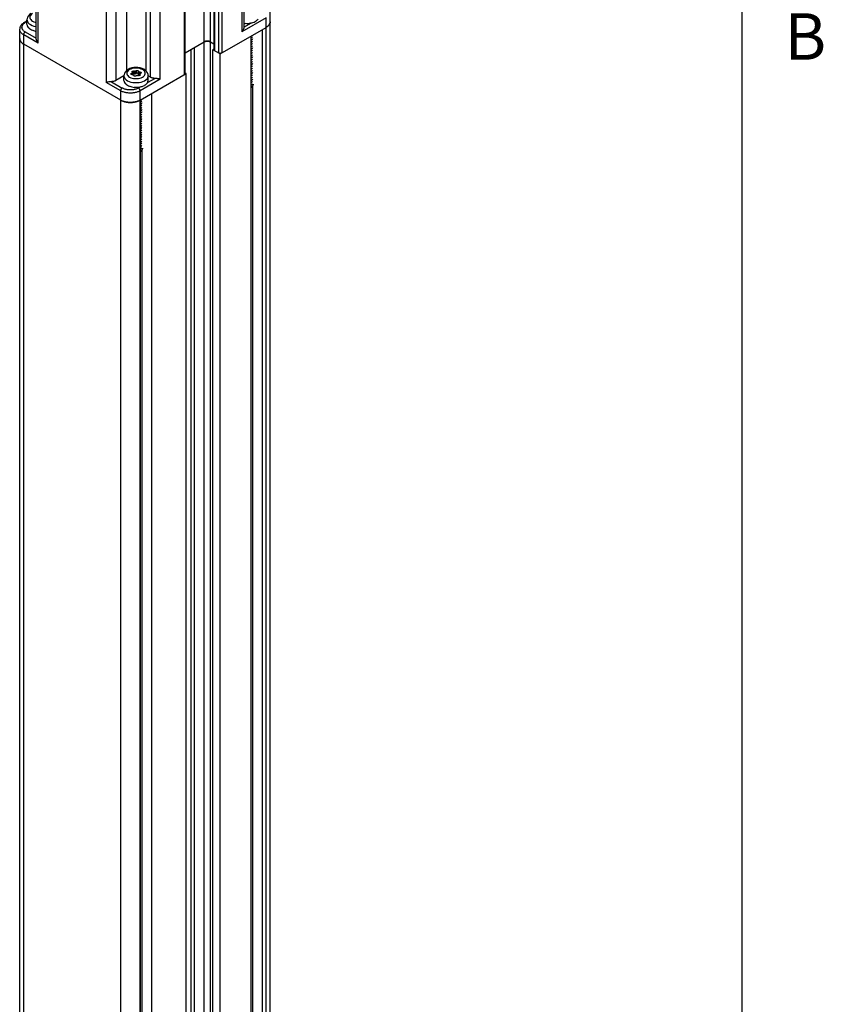
# Model space of a CAD drawing. Units: inches. Extents: x 0.5 to 33.6, y 0.5 to 21.6.
# Drawn here: x 31.8 to 33.5, y 6.4 to 8.5 of the extents above; entities that cross this region are included whole.
import ezdxf

# ---------------------------------------------------------------- set-up
doc = ezdxf.new("R2010")
doc.units = ezdxf.units.IN
doc.header["$LTSCALE"] = 1.87
doc.header["$MEASUREMENT"] = 0
doc.layers.get('0').update_dxf_attribs({"linetype": 'CONTINUOUS'})
doc.styles.add('TEXTSTYLE_2', font='txt', dxfattribs={"width": 0.8})

msp = doc.modelspace()

# ---------------------------------------------------------------- linework, layer by layer
at = {"color": 7, "linetype": 'CONTINUOUS'}
for p, q in [((33.352, 0.7035), (33.352, 21.3367)), ((32.3356, 4.8593), (32.3356, 8.8261)), ((32.2748, 8.7839), (32.2748, 8.4601)), ((32.2791, 8.79), (32.2791, 8.4701)), ((32.1934, 4.8159), (32.1934, 8.7412)), ((32.2073, 4.8159), (32.2073, 8.7508)), ((31.832, 8.446), (31.832, 8.7015)), ((31.8363, 8.436), (31.8363, 8.699)), ((32.026, 8.6805), (32.026, 8.3767)), ((32.0677, 8.6805), (32.0677, 8.3767)), ((32.0782, 8.3626), (32.0782, 8.6744)), ((32.0991, 8.3586), (32.0991, 8.6825)), ((32.2145, 8.6729), (32.2145, 8.4217)), ((32.216, 8.6709), (32.216, 8.4197)), ((31.9825, 8.6674), (31.9825, 8.3516)), ((32.0034, 8.6674), (32.0034, 8.3556)), ((32.2243, 8.6661), (32.2243, 8.4149)), ((32.2313, 8.6661), (32.2313, 8.4149)), ((32.1513, 8.3687), (32.1513, 8.6199)), ((32.1527, 8.3707), (32.1527, 8.6219)), ((31.806, 8.4804), (31.812, 8.4838)), ((31.812, 8.4822), (31.8085, 8.4802)), ((31.812, 8.4765), (31.812, 8.4865)), ((32.327, 8.4902), (32.2748, 8.4601)), ((32.2791, 8.4706), (32.2953, 8.4799)), ((32.282, 8.4793), (32.2818, 8.4785)), ((32.2818, 8.4793), (32.2818, 8.4785)), ((32.2818, 8.4793), (32.2821, 8.4793)), ((32.2821, 8.4793), (32.2821, 8.4789)), ((32.2933, 8.4799), (32.2933, 8.4791)), ((32.2933, 8.4799), (32.2935, 8.4799)), ((32.2935, 8.4796), (32.2934, 8.4799)), ((32.2935, 8.4799), (32.2935, 8.4796)), ((32.3032, 8.4833), (32.3033, 8.4834)), ((32.3032, 8.4833), (32.3032, 8.4825)), ((32.3033, 8.4831), (32.3032, 8.4832)), ((32.3033, 8.4834), (32.3033, 8.4831)), ((32.327, 5.1712), (32.327, 8.4902)), ((31.7964, 5.147), (31.7964, 8.4661)), ((31.8085, 8.4601), (31.832, 8.4465)), ((31.8121, 8.4756), (31.8121, 8.4748)), ((31.8121, 8.4756), (31.8122, 8.4754)), ((31.8122, 8.4748), (31.8121, 8.4748)), ((31.8122, 8.4754), (31.8122, 8.4751)), ((31.8158, 8.4693), (31.8158, 8.4685)), ((31.8158, 8.4693), (31.8159, 8.4692)), ((31.8162, 8.4686), (31.8158, 8.4685)), ((31.8159, 8.4692), (31.8159, 8.4688)), ((31.8239, 8.4645), (31.8239, 8.4637)), ((31.8239, 8.4645), (31.8241, 8.4644)), ((31.8242, 8.464), (31.8239, 8.4637)), ((31.8241, 8.4644), (31.8241, 8.4641)), ((32.2278, 8.4129), (32.327, 8.4701)), ((32.3182, 8.465), (32.3182, 5.1862)), ((32.327, 8.4701), (32.3278, 8.4706)), ((31.7964, 8.446), (31.7964, 8.4453)), ((31.805, 5.135), (31.805, 8.454)), ((31.8363, 8.436), (31.805, 8.454)), ((32.1527, 8.4153), (32.1934, 8.4388)), ((32.1934, 8.4388), (32.1937, 8.439)), ((32.2073, 8.4388), (32.2145, 8.4346)), ((32.2941, 8.4511), (32.2941, 5.1722)), ((32.2941, 8.4469), (32.2951, 8.4475)), ((32.2951, 8.4475), (32.2941, 8.447)), ((32.2951, 8.4427), (32.2941, 8.4421)), ((32.2941, 8.4421), (32.2951, 8.4426)), ((32.2951, 8.4379), (32.2941, 8.4373)), ((32.2941, 8.4372), (32.2951, 8.4378)), ((32.0138, 8.3134), (31.805, 8.434)), ((32.1655, 5.1519), (32.1655, 8.4227)), ((32.1725, 5.1479), (32.1725, 8.4267)), ((32.2145, 8.4229), (32.2125, 8.4217)), ((32.2125, 5.1428), (32.2125, 8.4217)), ((32.2278, 8.4129), (32.2125, 8.4217)), ((32.2951, 8.4331), (32.2941, 8.4325)), ((32.2941, 8.4324), (32.2951, 8.433)), ((32.2941, 8.4276), (32.2951, 8.4282)), ((32.2951, 8.4282), (32.2941, 8.4277)), ((32.2951, 8.4234), (32.2941, 8.4229)), ((32.2941, 8.4228), (32.2951, 8.4233)), ((32.2951, 8.4186), (32.2941, 8.418)), ((32.2941, 8.418), (32.2951, 8.4185)), ((32.2278, 5.134), (32.2278, 8.4129)), ((32.2951, 8.4138), (32.2941, 8.4132)), ((32.2941, 8.4131), (32.2951, 8.4137)), ((32.2951, 8.409), (32.2941, 8.4084)), ((32.2941, 8.4083), (32.2951, 8.4089)), ((32.2941, 8.4035), (32.2951, 8.4041)), ((32.2951, 8.4041), (32.2941, 8.4036)), ((32.2951, 8.3993), (32.2941, 8.3987)), ((32.2941, 8.3987), (32.2951, 8.3992)), ((32.2951, 8.3945), (32.2941, 8.3939)), ((32.2941, 8.3938), (32.2951, 8.3944)), ((32.0382, 8.3743), (32.0382, 8.3747)), ((32.0382, 8.3743), (32.0388, 8.373)), ((32.0389, 8.3727), (32.0388, 8.373)), ((32.0389, 8.3682), (32.0389, 8.3727)), ((32.0413, 8.376), (32.0413, 8.3699)), ((32.0434, 8.3757), (32.0413, 8.376)), ((32.0434, 8.3696), (32.0434, 8.3757)), ((32.0474, 8.377), (32.0458, 8.3761)), ((32.0458, 8.37), (32.0458, 8.3761)), ((32.0474, 8.377), (32.0474, 8.3709)), ((32.0515, 8.3764), (32.0515, 8.3702)), ((32.0521, 8.3751), (32.0515, 8.3764)), ((32.0521, 8.369), (32.0521, 8.3751)), ((32.0538, 8.368), (32.0538, 8.3741)), ((32.056, 8.3738), (32.0538, 8.3741)), ((32.056, 8.3738), (32.056, 8.3707)), ((32.1547, 8.3707), (32.1527, 8.3718)), ((32.2951, 8.3897), (32.2941, 8.3891)), ((32.2941, 8.389), (32.2951, 8.3896)), ((32.2941, 8.3842), (32.2951, 8.3848)), ((32.2951, 8.3848), (32.2941, 8.3843)), ((32.2951, 8.38), (32.2941, 8.3795)), ((32.2941, 8.3794), (32.2951, 8.3799)), ((32.2951, 8.3752), (32.2941, 8.3746)), ((32.2941, 8.3746), (32.2951, 8.3751)), ((32.0138, 8.3335), (31.9825, 8.3516)), ((31.9937, 8.3531), (32.0173, 8.3395)), ((32.0208, 8.3657), (32.0034, 8.3556)), ((32.0208, 8.3559), (32.0208, 8.366)), ((32.0209, 8.355), (32.0209, 8.3542)), ((32.0209, 8.355), (32.0209, 8.3549)), ((32.0209, 8.3549), (32.0209, 8.3546)), ((32.021, 8.3542), (32.0209, 8.3542)), ((32.0382, 8.3717), (32.0366, 8.3708)), ((32.0366, 8.3708), (32.0366, 8.3688)), ((32.0377, 8.3684), (32.0399, 8.368)), ((32.0382, 8.3683), (32.0382, 8.3717)), ((32.0434, 8.3696), (32.0413, 8.3699)), ((32.0416, 8.367), (32.0422, 8.3658)), ((32.0474, 8.3709), (32.0458, 8.37)), ((32.0463, 8.3651), (32.0479, 8.3661)), ((32.0503, 8.3664), (32.0525, 8.3661)), ((32.0521, 8.369), (32.0515, 8.3702)), ((32.0548, 8.3678), (32.0538, 8.368)), ((32.0548, 8.3665), (32.0548, 8.3695)), ((32.0548, 8.3695), (32.0549, 8.3691)), ((32.0549, 8.3665), (32.0549, 8.3691)), ((32.0555, 8.3678), (32.0549, 8.3691)), ((32.0555, 8.3705), (32.0571, 8.3714)), ((32.0555, 8.3678), (32.0555, 8.3672)), ((32.0555, 8.3678), (32.0556, 8.3675)), ((32.0556, 8.3134), (32.1547, 8.3707)), ((32.0991, 8.3586), (32.0556, 8.3335)), ((32.0878, 8.3601), (32.0711, 8.3505)), ((32.0712, 8.3513), (32.0713, 8.3513)), ((32.0712, 8.3512), (32.0712, 8.3513)), ((32.0712, 8.3512), (32.0712, 8.3504)), ((32.0713, 8.351), (32.0712, 8.351)), ((32.0713, 8.3513), (32.0713, 8.351)), ((32.0729, 8.3559), (32.0729, 8.366)), ((32.0782, 8.3626), (32.0729, 8.3657)), ((32.0957, 8.3591), (32.093, 8.3595)), ((32.1547, 5.0918), (32.1547, 8.3707)), ((32.2951, 8.3704), (32.2941, 8.3698)), ((32.2941, 8.3697), (32.2951, 8.3703)), ((32.2951, 8.3656), (32.2941, 8.365)), ((32.2941, 8.3649), (32.2951, 8.3655)), ((32.2951, 8.3607), (32.2941, 8.3602)), ((32.2941, 8.3601), (32.2951, 8.3607)), ((32.2951, 8.3559), (32.2941, 8.3553)), ((32.2941, 8.3553), (32.2951, 8.3558)), ((32.2951, 8.3511), (32.2941, 8.3505)), ((32.2941, 8.3504), (32.2951, 8.351)), ((32.0138, 5.0144), (32.0138, 8.3335)), ((32.0246, 8.3487), (32.0246, 8.3479)), ((32.0246, 8.3487), (32.0247, 8.3486)), ((32.025, 8.3481), (32.0246, 8.3479)), ((32.0247, 8.3486), (32.0247, 8.3483)), ((32.0327, 8.344), (32.0327, 8.3432)), ((32.0327, 8.344), (32.0328, 8.3439)), ((32.033, 8.3435), (32.0327, 8.3432)), ((32.0328, 8.3439), (32.0328, 8.3436)), ((32.0435, 8.3417), (32.0435, 8.3409)), ((32.0435, 8.3417), (32.0437, 8.3417)), ((32.0436, 8.3416), (32.0435, 8.3409)), ((32.0437, 8.3417), (32.0437, 8.3413)), ((32.0569, 8.3423), (32.0521, 8.3395)), ((32.0549, 8.3423), (32.0549, 8.3415)), ((32.0549, 8.3423), (32.0551, 8.3423)), ((32.0551, 8.342), (32.055, 8.3423)), ((32.0551, 8.3423), (32.0551, 8.342)), ((32.0556, 5.0144), (32.0556, 8.3335)), ((32.0648, 8.3457), (32.065, 8.3458)), ((32.0648, 8.3457), (32.0648, 8.3449)), ((32.065, 8.3454), (32.0648, 8.3455)), ((32.065, 8.3458), (32.065, 8.3454)), ((32.2951, 8.3463), (32.2941, 8.3457)), ((32.2941, 8.3456), (32.2951, 8.3462)), ((32.2941, 8.3409), (32.2951, 8.3414)), ((32.2985, 8.345), (32.2974, 8.3433)), ((32.2976, 8.3436), (32.2976, 5.3143)), ((32.0138, 8.3134), (32.0146, 8.3129)), ((32.0557, 8.3135), (32.0557, 5.0346)), ((32.0567, 8.3099), (32.0557, 8.3093)), ((32.0557, 8.3093), (32.0567, 8.3098)), ((32.0798, 8.3274), (32.0798, 5.0485)), ((32.0567, 8.3051), (32.0557, 8.3045)), ((32.0557, 8.3044), (32.0567, 8.305)), ((32.0567, 8.3003), (32.0557, 8.2997)), ((32.0557, 8.2996), (32.0567, 8.3002)), ((32.0557, 8.2948), (32.0567, 8.2954)), ((32.0567, 8.2954), (32.0557, 8.2949)), ((32.0567, 8.2906), (32.0557, 8.2901)), ((32.0557, 8.29), (32.0567, 8.2905)), ((32.0567, 8.2858), (32.0557, 8.2852)), ((32.0557, 8.2852), (32.0567, 8.2857)), ((32.0567, 8.281), (32.0557, 8.2804)), ((32.0557, 8.2803), (32.0567, 8.2809)), ((32.0567, 8.2762), (32.0557, 8.2756)), ((32.0557, 8.2755), (32.0567, 8.2761)), ((32.0557, 8.2707), (32.0567, 8.2713)), ((32.0567, 8.2713), (32.0557, 8.2708)), ((32.0567, 8.2665), (32.0557, 8.2659)), ((32.0557, 8.2659), (32.0567, 8.2664)), ((32.0567, 8.2617), (32.0557, 8.2611)), ((32.0557, 8.261), (32.0567, 8.2616)), ((32.0567, 8.2569), (32.0557, 8.2563)), ((32.0557, 8.2562), (32.0567, 8.2568)), ((32.0557, 8.2514), (32.0567, 8.252)), ((32.0567, 8.252), (32.0557, 8.2515)), ((32.0567, 8.2472), (32.0557, 8.2467)), ((32.0557, 8.2466), (32.0567, 8.2471)), ((32.0567, 8.2424), (32.0557, 8.2418)), ((32.0557, 8.2418), (32.0567, 8.2423)), ((32.0567, 8.2376), (32.0557, 8.237)), ((32.0557, 8.2369), (32.0567, 8.2375)), ((32.0567, 8.2328), (32.0557, 8.2322)), ((32.0557, 8.2321), (32.0567, 8.2327)), ((32.0557, 8.2273), (32.0567, 8.2279)), ((32.0567, 8.2279), (32.0557, 8.2274)), ((32.0567, 8.2231), (32.0557, 8.2225)), ((32.0557, 8.2225), (32.0567, 8.223)), ((32.0567, 8.2183), (32.0557, 8.2177)), ((32.0557, 8.2176), (32.0567, 8.2182)), ((32.0567, 8.2135), (32.0557, 8.2129)), ((32.0557, 8.2128), (32.0567, 8.2134)), ((32.0567, 8.2087), (32.0557, 8.2081)), ((32.0557, 8.208), (32.0567, 8.2086)), ((32.0557, 8.2033), (32.0567, 8.2038)), ((32.0602, 8.2073), (32.059, 8.2057)), ((32.0592, 8.206), (32.0592, 5.1767))]:
    msp.add_line(p, q, dxfattribs=at)
for points in [[(31.8209, 8.5), (31.8177, 8.4977), (31.8151, 8.4951), (31.8134, 8.4923), (31.8123, 8.4894), (31.812, 8.4865)], [(31.824, 8.4997), (31.8218, 8.4982), (31.8201, 8.4965), (31.8189, 8.4946), (31.8183, 8.4926), (31.8183, 8.4906), (31.8189, 8.4886), (31.8201, 8.4868), (31.8218, 8.485), (31.824, 8.4835), (31.8267, 8.4822), (31.8297, 8.4812), (31.832, 8.4807)], [(31.806, 8.4804), (31.8047, 8.4796), (31.8035, 8.4787), (31.8023, 8.4778), (31.8013, 8.4769), (31.8003, 8.4759), (31.7995, 8.4748), (31.7987, 8.4738), (31.7981, 8.4727), (31.7975, 8.4716), (31.7971, 8.4705), (31.7968, 8.4694), (31.7965, 8.4683), (31.7964, 8.4672), (31.7964, 8.4661)], [(31.8085, 8.4601), (31.8074, 8.4607), (31.8064, 8.4614), (31.8055, 8.4621), (31.8047, 8.4629), (31.804, 8.4637), (31.8033, 8.4645), (31.8027, 8.4653), (31.8023, 8.4662), (31.8019, 8.467), (31.8016, 8.4679), (31.8014, 8.4688), (31.8013, 8.4697), (31.8013, 8.4706), (31.8014, 8.4715), (31.8016, 8.4723), (31.8019, 8.4732), (31.8023, 8.4741), (31.8027, 8.4749), (31.8033, 8.4758), (31.804, 8.4766), (31.8047, 8.4773), (31.8055, 8.4781), (31.8064, 8.4788), (31.8074, 8.4795), (31.8085, 8.4802)], [(31.806, 8.4804), (31.8061, 8.4805), (31.8064, 8.4806), (31.8067, 8.4806), (31.8069, 8.4806), (31.8072, 8.4806), (31.8075, 8.4806), (31.8078, 8.4805), (31.8082, 8.4803), (31.8085, 8.4802)], [(31.812, 8.4865), (31.8121, 8.4852), (31.8129, 8.4826), (31.8144, 8.4801), (31.8167, 8.4779), (31.8196, 8.4759), (31.8231, 8.4742), (31.827, 8.4729), (31.8313, 8.472), (31.832, 8.4719)], [(32.3356, 8.4822), (32.3356, 8.4811), (32.3354, 8.4801), (32.3351, 8.4791), (32.3348, 8.4781), (32.3343, 8.4771), (32.3337, 8.4761), (32.333, 8.4752), (32.3323, 8.4742), (32.3314, 8.4734), (32.3304, 8.4725), (32.3293, 8.4717), (32.3282, 8.4709), (32.327, 8.4701)], [(32.3278, 8.4706), (32.3286, 8.4711), (32.3293, 8.4716), (32.33, 8.4721), (32.3307, 8.4727), (32.3313, 8.4733), (32.3319, 8.4738), (32.3324, 8.4744), (32.3329, 8.475), (32.3334, 8.4756), (32.3338, 8.4763), (32.3342, 8.4769), (32.3345, 8.4775), (32.3348, 8.4782), (32.3351, 8.4788), (32.3353, 8.4795), (32.3354, 8.4802), (32.3355, 8.4808)], [(32.3355, 8.4808), (32.3356, 8.4815), (32.3356, 8.4822)], [(31.805, 8.454), (31.8038, 8.4548), (31.8026, 8.4556), (31.8016, 8.4564), (31.8006, 8.4573), (31.7997, 8.4582), (31.799, 8.4591), (31.7983, 8.4601), (31.7977, 8.461), (31.7972, 8.462), (31.7968, 8.463), (31.7966, 8.464), (31.7964, 8.4651), (31.7964, 8.4661)], [(31.805, 8.454), (31.805, 8.4544), (31.8051, 8.4548), (31.8051, 8.4552), (31.8052, 8.4556), (31.8054, 8.456), (31.8055, 8.4565), (31.8057, 8.4569), (31.8059, 8.4573), (31.8061, 8.4577), (31.8064, 8.458), (31.8067, 8.4584), (31.8069, 8.4588), (31.8072, 8.4591), (31.8075, 8.4594), (31.8078, 8.4596), (31.8082, 8.4599), (31.8085, 8.4601)], [(32.2791, 8.4701), (32.2791, 8.4698), (32.2791, 8.4693), (32.279, 8.4687), (32.2789, 8.4681), (32.2787, 8.4674), (32.2784, 8.4666), (32.2781, 8.4658), (32.2778, 8.4649), (32.2773, 8.4639), (32.2768, 8.463), (32.2762, 8.462), (32.2755, 8.461), (32.2748, 8.4601)], [(31.805, 8.434), (31.8038, 8.4347), (31.8026, 8.4355), (31.8016, 8.4363), (31.8006, 8.4372), (31.7997, 8.4381), (31.799, 8.439), (31.7983, 8.44), (31.7977, 8.4409), (31.7972, 8.4419), (31.7968, 8.4429), (31.7966, 8.444), (31.7964, 8.445), (31.7964, 8.446)], [(31.7964, 8.4453), (31.7964, 8.4447), (31.7966, 8.444), (31.7967, 8.4433), (31.7969, 8.4427), (31.7972, 8.442), (31.7975, 8.4414), (31.7978, 8.4407), (31.7982, 8.4401), (31.7986, 8.4395), (31.7991, 8.4389), (31.7996, 8.4383), (31.8001, 8.4377), (31.8007, 8.4371), (31.8013, 8.4365), (31.802, 8.436), (31.8027, 8.4355), (31.8034, 8.4349)], [(31.8363, 8.436), (31.8356, 8.4369), (31.8349, 8.4379), (31.8343, 8.4389), (31.8338, 8.4398), (31.8333, 8.4408), (31.833, 8.4416), (31.8327, 8.4425), (31.8324, 8.4432), (31.8323, 8.4439), (31.8321, 8.4446), (31.832, 8.4451), (31.832, 8.4457), (31.832, 8.446)], [(32.2073, 8.4388), (32.2067, 8.4391), (32.2061, 8.4394), (32.2055, 8.4396), (32.2048, 8.4398), (32.2041, 8.44), (32.2034, 8.4402), (32.2026, 8.4403), (32.2019, 8.4404), (32.2011, 8.4404), (32.2003, 8.4404), (32.1995, 8.4404), (32.1988, 8.4404), (32.198, 8.4403), (32.1973, 8.4402), (32.1966, 8.44), (32.1958, 8.4398), (32.1952, 8.4396), (32.1945, 8.4394), (32.1939, 8.4391), (32.1934, 8.4388)], [(32.1937, 8.439), (32.1941, 8.4392), (32.1945, 8.4394), (32.195, 8.4395), (32.1954, 8.4397), (32.1958, 8.4398), (32.1963, 8.4399), (32.1968, 8.4401), (32.1973, 8.4402), (32.1978, 8.4402), (32.1983, 8.4403), (32.1988, 8.4404), (32.1993, 8.4404), (32.1998, 8.4404), (32.2003, 8.4404), (32.2008, 8.4404), (32.2013, 8.4404), (32.2019, 8.4404), (32.2024, 8.4403), (32.2029, 8.4402), (32.2034, 8.4402), (32.2038, 8.4401), (32.2043, 8.4399), (32.2048, 8.4398), (32.2052, 8.4397), (32.2057, 8.4395), (32.2061, 8.4394), (32.2065, 8.4392)], [(32.2065, 8.4392), (32.2069, 8.439), (32.2073, 8.4388)], [(32.2976, 8.4498), (32.2969, 8.449), (32.2951, 8.4475)], [(32.2951, 8.4475), (32.2968, 8.4488), (32.2976, 8.4497)], [(32.2976, 8.445), (32.2968, 8.4441), (32.2951, 8.4427)], [(32.2951, 8.4426), (32.2969, 8.4441), (32.2976, 8.4449)], [(32.2976, 8.4402), (32.2969, 8.4394), (32.2951, 8.4379)], [(32.2951, 8.4378), (32.2969, 8.4393), (32.2976, 8.4401)], [(32.2976, 8.4353), (32.2969, 8.4345), (32.2951, 8.4331)], [(31.8034, 8.4349), (31.8042, 8.4344), (31.805, 8.434)], [(32.216, 8.4197), (32.2157, 8.4199), (32.2154, 8.4201), (32.2152, 8.4203), (32.215, 8.4205), (32.2148, 8.4208), (32.2147, 8.421), (32.2146, 8.4213), (32.2145, 8.4216), (32.2145, 8.4217)], [(32.2313, 8.4149), (32.231, 8.4147), (32.2306, 8.4145), (32.2302, 8.4144), (32.2298, 8.4143), (32.2294, 8.4142), (32.2289, 8.4141), (32.2285, 8.4141), (32.228, 8.414), (32.2276, 8.414), (32.2271, 8.4141), (32.2267, 8.4141), (32.2262, 8.4142), (32.2258, 8.4143), (32.2254, 8.4144), (32.225, 8.4145), (32.2247, 8.4147), (32.2243, 8.4149)], [(32.2951, 8.433), (32.2969, 8.4344), (32.2976, 8.4353)], [(32.2976, 8.4305), (32.2969, 8.4297), (32.2951, 8.4282)], [(32.2951, 8.4282), (32.2968, 8.4295), (32.2976, 8.4304)], [(32.2976, 8.4257), (32.2968, 8.4247), (32.2951, 8.4234)], [(32.2951, 8.4233), (32.297, 8.4248), (32.2976, 8.4256)], [(32.2976, 8.4209), (32.297, 8.4201), (32.2951, 8.4186)], [(32.2951, 8.4185), (32.2969, 8.42), (32.2976, 8.4208)], [(32.2976, 8.4161), (32.2969, 8.4152), (32.2951, 8.4138)], [(32.2951, 8.4137), (32.2969, 8.4152), (32.2976, 8.416)], [(32.2976, 8.4112), (32.2969, 8.4104), (32.2951, 8.409)], [(32.2951, 8.4089), (32.2969, 8.4103), (32.2976, 8.4111)], [(32.2976, 8.4064), (32.2969, 8.4055), (32.2951, 8.4041)], [(32.2951, 8.4041), (32.297, 8.4055), (32.2976, 8.4063)], [(32.2976, 8.4016), (32.297, 8.4008), (32.2951, 8.3993)], [(32.2951, 8.3992), (32.2969, 8.4007), (32.2976, 8.4015)], [(32.2976, 8.3968), (32.2969, 8.396), (32.2951, 8.3945)], [(32.2951, 8.3944), (32.2969, 8.3959), (32.2976, 8.3967)], [(32.0297, 8.3795), (32.0265, 8.3772), (32.0239, 8.3746), (32.0221, 8.3718), (32.0211, 8.3689), (32.0208, 8.366)], [(32.0328, 8.3792), (32.0306, 8.3776), (32.0289, 8.3759), (32.0277, 8.374), (32.0271, 8.3721), (32.0271, 8.3701), (32.0277, 8.3681), (32.0289, 8.3662), (32.0306, 8.3645), (32.0328, 8.363), (32.0355, 8.3617), (32.0385, 8.3607), (32.0417, 8.36), (32.0451, 8.3597), (32.0486, 8.3597), (32.052, 8.36), (32.0552, 8.3607), (32.0582, 8.3617), (32.0609, 8.363)], [(32.0729, 8.366), (32.0726, 8.3689), (32.0715, 8.3719), (32.0697, 8.3748), (32.067, 8.3774), (32.0636, 8.3797), (32.0597, 8.3815), (32.0555, 8.3827), (32.051, 8.3835), (32.0465, 8.3837), (32.042, 8.3834), (32.0376, 8.3826), (32.0335, 8.3813), (32.0297, 8.3795)], [(32.0609, 8.363), (32.0631, 8.3645), (32.0648, 8.3662), (32.066, 8.3681), (32.0666, 8.3701), (32.0666, 8.3721), (32.066, 8.374), (32.0648, 8.3759), (32.0631, 8.3776), (32.0609, 8.3792), (32.0582, 8.3804), (32.0552, 8.3814), (32.052, 8.3821), (32.0486, 8.3825), (32.0451, 8.3825), (32.0417, 8.3821), (32.0385, 8.3814), (32.0355, 8.3804), (32.0328, 8.3792)], [(32.0382, 8.3747), (32.0382, 8.3747), (32.0383, 8.3751), (32.0386, 8.3755), (32.0392, 8.3758), (32.0398, 8.376), (32.0405, 8.3761), (32.0413, 8.376)], [(32.0382, 8.3717), (32.0386, 8.372), (32.0388, 8.3723), (32.0389, 8.3727)], [(32.0434, 8.3757), (32.0441, 8.3757), (32.0447, 8.3757), (32.0453, 8.3758), (32.0458, 8.3761)], [(32.0474, 8.377), (32.048, 8.3772), (32.0487, 8.3774), (32.0494, 8.3774), (32.0501, 8.3773), (32.0507, 8.3771), (32.0512, 8.3767), (32.0515, 8.3764)], [(32.0521, 8.3751), (32.0523, 8.3748), (32.0527, 8.3745), (32.0532, 8.3742), (32.0538, 8.3741)], [(32.056, 8.3738), (32.0567, 8.3736), (32.0573, 8.3733), (32.0576, 8.373), (32.0578, 8.3725), (32.0578, 8.3724)], [(32.0578, 8.3724), (32.0578, 8.3721), (32.0576, 8.3717), (32.0571, 8.3714)], [(32.2951, 8.3896), (32.2969, 8.3911), (32.2976, 8.3919)], [(32.2976, 8.3919), (32.2969, 8.3911), (32.2951, 8.3897)], [(32.2976, 8.3871), (32.2969, 8.3863), (32.2951, 8.3848)], [(32.2951, 8.3848), (32.297, 8.3862), (32.2976, 8.387)], [(32.2976, 8.3823), (32.297, 8.3815), (32.2951, 8.38)], [(32.2951, 8.3799), (32.297, 8.3814), (32.2976, 8.3822)], [(32.2976, 8.3775), (32.297, 8.3767), (32.2951, 8.3752)], [(32.2951, 8.3751), (32.2969, 8.3766), (32.2976, 8.3774)], [(32.2976, 8.3727), (32.2969, 8.3718), (32.2951, 8.3704)], [(32.2951, 8.3703), (32.2969, 8.3718), (32.2976, 8.3726)], [(31.9859, 8.352), (31.985, 8.3519), (31.9841, 8.3518), (31.9833, 8.3517), (31.9825, 8.3516)], [(31.9947, 8.3532), (31.9931, 8.3531), (31.9924, 8.353), (31.9917, 8.353), (31.991, 8.3529), (31.9902, 8.3528), (31.9894, 8.3526), (31.9885, 8.3525), (31.9859, 8.352)], [(32.0034, 8.3556), (32.0026, 8.3552), (32.0019, 8.3549), (32.0011, 8.3545), (32.0003, 8.3542), (31.9994, 8.354), (31.9985, 8.3537), (31.9976, 8.3535), (31.9966, 8.3534), (31.9957, 8.3533), (31.9947, 8.3532)], [(32.0208, 8.366), (32.0209, 8.3647), (32.0217, 8.3621), (32.0232, 8.3596), (32.0255, 8.3573), (32.0284, 8.3553), (32.0319, 8.3536), (32.0358, 8.3523), (32.0401, 8.3514), (32.0446, 8.351), (32.0491, 8.351), (32.0536, 8.3514), (32.0579, 8.3523)], [(32.0359, 8.3697), (32.0359, 8.37), (32.0362, 8.3704), (32.0366, 8.3708)], [(32.0377, 8.3684), (32.037, 8.3685), (32.0365, 8.3688), (32.0361, 8.3692), (32.0359, 8.3696), (32.0359, 8.3697)], [(32.0413, 8.3699), (32.0405, 8.37), (32.0398, 8.3699), (32.0392, 8.3697), (32.0389, 8.3695)], [(32.0416, 8.367), (32.0414, 8.3674), (32.041, 8.3677), (32.0405, 8.3679), (32.0399, 8.368)], [(32.0463, 8.3651), (32.0457, 8.3649), (32.045, 8.3647), (32.0443, 8.3647), (32.0436, 8.3648), (32.043, 8.3651), (32.0425, 8.3654), (32.0422, 8.3658)], [(32.0458, 8.37), (32.0453, 8.3697), (32.0447, 8.3696), (32.0441, 8.3695), (32.0434, 8.3696)], [(32.0515, 8.3702), (32.0512, 8.3706), (32.0507, 8.3709), (32.0501, 8.3712), (32.0494, 8.3713), (32.0487, 8.3713), (32.048, 8.3711), (32.0474, 8.3709)], [(32.0503, 8.3664), (32.0496, 8.3665), (32.049, 8.3664), (32.0484, 8.3663), (32.0479, 8.3661)], [(32.0538, 8.368), (32.0532, 8.3681), (32.0527, 8.3683), (32.0523, 8.3686), (32.0521, 8.369)], [(32.0551, 8.3666), (32.0546, 8.3663), (32.0539, 8.3661), (32.0532, 8.366), (32.0525, 8.3661)], [(32.0555, 8.3705), (32.0551, 8.3702), (32.0549, 8.3698), (32.0548, 8.3695)], [(32.0556, 8.3675), (32.0556, 8.3674), (32.0554, 8.367), (32.0551, 8.3666)], [(32.0579, 8.3523), (32.0618, 8.3536), (32.0653, 8.3553)], [(32.0653, 8.3553), (32.0682, 8.3573), (32.0705, 8.3596), (32.0721, 8.3621), (32.0728, 8.3647), (32.0729, 8.366)], [(32.0884, 8.3601), (32.0868, 8.3602), (32.0859, 8.3603), (32.0849, 8.3604), (32.084, 8.3606), (32.083, 8.3608), (32.0821, 8.361), (32.0813, 8.3613), (32.0804, 8.3616), (32.0796, 8.3619), (32.0789, 8.3622), (32.0782, 8.3626)], [(32.093, 8.3595), (32.0922, 8.3597), (32.0914, 8.3598), (32.0906, 8.3599), (32.0898, 8.36), (32.0891, 8.3601), (32.0884, 8.3601)], [(32.0991, 8.3586), (32.0983, 8.3587), (32.0974, 8.3588), (32.0966, 8.3589), (32.0957, 8.3591)], [(32.1527, 8.3707), (32.1527, 8.3705), (32.1526, 8.3703), (32.1526, 8.37), (32.1524, 8.3698), (32.1523, 8.3695), (32.1521, 8.3693), (32.1518, 8.3691), (32.1516, 8.3689), (32.1513, 8.3687)], [(32.2951, 8.3655), (32.2969, 8.367), (32.2976, 8.3678)], [(32.2976, 8.3678), (32.2969, 8.367), (32.2951, 8.3656)], [(32.2976, 8.363), (32.2969, 8.3622), (32.2951, 8.3607)], [(32.2951, 8.3607), (32.297, 8.3621), (32.2976, 8.3629)], [(32.2976, 8.3582), (32.297, 8.3574), (32.2951, 8.3559)], [(32.2951, 8.3558), (32.2969, 8.3573), (32.2976, 8.3581)], [(32.2976, 8.3534), (32.2969, 8.3526), (32.2951, 8.3511)], [(32.2951, 8.351), (32.2969, 8.3525), (32.2976, 8.3533)], [(32.0138, 8.3335), (32.0138, 8.3339), (32.0139, 8.3343), (32.0139, 8.3347), (32.014, 8.3351), (32.0142, 8.3355), (32.0143, 8.3359), (32.0145, 8.3363), (32.0147, 8.3367), (32.0149, 8.3371), (32.0152, 8.3375), (32.0154, 8.3379), (32.0157, 8.3382), (32.016, 8.3385), (32.0163, 8.3388), (32.0166, 8.3391), (32.017, 8.3393), (32.0173, 8.3395)], [(32.0556, 8.3335), (32.0543, 8.3328), (32.0529, 8.3321), (32.0515, 8.3315), (32.05, 8.331), (32.0484, 8.3305), (32.0468, 8.33), (32.0451, 8.3296), (32.0435, 8.3293), (32.0417, 8.329), (32.04, 8.3288), (32.0382, 8.3286), (32.0365, 8.3285), (32.0347, 8.3285), (32.0329, 8.3285), (32.0311, 8.3286), (32.0294, 8.3288), (32.0276, 8.329), (32.0259, 8.3293), (32.0242, 8.3296), (32.0226, 8.33), (32.021, 8.3305), (32.0194, 8.331), (32.0179, 8.3315), (32.0165, 8.3321), (32.0151, 8.3328), (32.0138, 8.3335)], [(32.0521, 8.3395), (32.051, 8.3389), (32.0498, 8.3383), (32.0485, 8.3378), (32.0472, 8.3373), (32.0458, 8.3369), (32.0445, 8.3365), (32.043, 8.3362), (32.0415, 8.3359), (32.04, 8.3357), (32.0385, 8.3355), (32.037, 8.3354), (32.0355, 8.3354), (32.0339, 8.3354), (32.0324, 8.3354), (32.0308, 8.3355), (32.0293, 8.3357), (32.0278, 8.3359), (32.0263, 8.3362), (32.0249, 8.3365), (32.0235, 8.3369), (32.0222, 8.3373), (32.0208, 8.3378), (32.0196, 8.3383), (32.0184, 8.3389), (32.0173, 8.3395)], [(32.0556, 8.3335), (32.0555, 8.3339), (32.0555, 8.3343), (32.0554, 8.3347), (32.0553, 8.3351), (32.0552, 8.3355), (32.055, 8.3359), (32.0549, 8.3363), (32.0546, 8.3367), (32.0544, 8.3371), (32.0542, 8.3375), (32.0539, 8.3379), (32.0536, 8.3382), (32.0533, 8.3385), (32.053, 8.3388), (32.0527, 8.3391), (32.0524, 8.3393), (32.0521, 8.3395)], [(32.2974, 8.3433), (32.2957, 8.3418), (32.2941, 8.3408)], [(32.2941, 8.3393), (32.2949, 8.3399), (32.2961, 8.3413), (32.2969, 8.3428), (32.2969, 8.3428)], [(32.2951, 8.3462), (32.2969, 8.3477), (32.2976, 8.3485)], [(32.2976, 8.3485), (32.2969, 8.3477), (32.2951, 8.3463)], [(32.2951, 8.3414), (32.2969, 8.3429), (32.2976, 8.3437)], [(32.2992, 8.3477), (32.2991, 8.3467), (32.2985, 8.345)], [(32.0556, 8.3134), (32.0543, 8.3127), (32.0529, 8.312), (32.0515, 8.3114), (32.05, 8.3109), (32.0484, 8.3104), (32.0468, 8.3099), (32.0451, 8.3095), (32.0435, 8.3092), (32.0417, 8.3089), (32.04, 8.3087), (32.0382, 8.3085), (32.0365, 8.3084), (32.0347, 8.3084), (32.0329, 8.3084), (32.0311, 8.3085), (32.0294, 8.3087), (32.0276, 8.3089), (32.0259, 8.3092), (32.0242, 8.3095), (32.0226, 8.3099), (32.021, 8.3104), (32.0194, 8.3109), (32.0179, 8.3114), (32.0165, 8.312), (32.0151, 8.3127), (32.0138, 8.3134)], [(32.0146, 8.3129), (32.0155, 8.3125), (32.0164, 8.3121), (32.0173, 8.3117), (32.0183, 8.3113), (32.0192, 8.3109), (32.0203, 8.3106), (32.0213, 8.3103), (32.0223, 8.31), (32.0234, 8.3097), (32.0245, 8.3095), (32.0256, 8.3092), (32.0267, 8.3091), (32.0278, 8.3089), (32.0289, 8.3087), (32.0301, 8.3086), (32.0312, 8.3085), (32.0324, 8.3085), (32.0335, 8.3084), (32.0347, 8.3084), (32.0358, 8.3084), (32.037, 8.3085), (32.0381, 8.3085), (32.0393, 8.3086), (32.0404, 8.3087), (32.0416, 8.3089), (32.0427, 8.3091), (32.0438, 8.3092), (32.0449, 8.3095), (32.046, 8.3097), (32.047, 8.31), (32.0481, 8.3103), (32.0491, 8.3106), (32.0501, 8.3109), (32.0511, 8.3113), (32.052, 8.3117), (32.053, 8.3121), (32.0539, 8.3125)], [(32.0539, 8.3125), (32.0547, 8.3129), (32.0556, 8.3134)], [(32.0592, 8.3122), (32.0586, 8.3114), (32.0567, 8.3099)], [(32.0567, 8.3098), (32.0585, 8.3112), (32.0592, 8.3121)], [(32.0567, 8.305), (32.0586, 8.3065), (32.0592, 8.3073)], [(32.0592, 8.3073), (32.0585, 8.3065), (32.0567, 8.3051)], [(32.0567, 8.3002), (32.0586, 8.3016), (32.0592, 8.3025)], [(32.0592, 8.3025), (32.0586, 8.3017), (32.0567, 8.3003)], [(32.0592, 8.2977), (32.0586, 8.2969), (32.0567, 8.2954)], [(32.0567, 8.2954), (32.0586, 8.2968), (32.0592, 8.2976)], [(32.0592, 8.2929), (32.0586, 8.2921), (32.0567, 8.2906)], [(32.0567, 8.2905), (32.0584, 8.2919), (32.0592, 8.2928)], [(32.0592, 8.2881), (32.0584, 8.2871), (32.0567, 8.2858)], [(32.0567, 8.2857), (32.0586, 8.2872), (32.0592, 8.288)], [(32.0592, 8.2833), (32.0586, 8.2825), (32.0567, 8.281)], [(32.0567, 8.2809), (32.0586, 8.2824), (32.0592, 8.2832)], [(32.0592, 8.2784), (32.0586, 8.2776), (32.0567, 8.2762)], [(32.0567, 8.2761), (32.0586, 8.2775), (32.0592, 8.2783)], [(32.0592, 8.2736), (32.0586, 8.2728), (32.0567, 8.2713)], [(32.0567, 8.2713), (32.0585, 8.2727), (32.0592, 8.2735)], [(32.0592, 8.2688), (32.0585, 8.2679), (32.0567, 8.2665)], [(32.0567, 8.2664), (32.0586, 8.2679), (32.0592, 8.2687)], [(32.0592, 8.264), (32.0586, 8.2632), (32.0567, 8.2617)], [(32.0567, 8.2616), (32.0586, 8.2631), (32.0592, 8.2639)], [(32.0567, 8.2568), (32.0586, 8.2582), (32.0592, 8.2591)], [(32.0592, 8.2591), (32.0586, 8.2583), (32.0567, 8.2569)], [(32.0592, 8.2543), (32.0586, 8.2535), (32.0567, 8.252)], [(32.0567, 8.252), (32.0586, 8.2534), (32.0592, 8.2542)], [(32.0592, 8.2495), (32.0586, 8.2487), (32.0567, 8.2472)], [(32.0567, 8.2471), (32.0586, 8.2486), (32.0592, 8.2494)], [(32.0592, 8.2447), (32.0586, 8.2439), (32.0567, 8.2424)], [(32.0567, 8.2423), (32.0586, 8.2438), (32.0592, 8.2446)], [(32.0592, 8.2399), (32.0586, 8.2391), (32.0567, 8.2376)], [(32.0567, 8.2375), (32.0586, 8.239), (32.0592, 8.2398)], [(32.0567, 8.2327), (32.0586, 8.2341), (32.0592, 8.235)], [(32.0592, 8.235), (32.0586, 8.2342), (32.0567, 8.2328)], [(32.0592, 8.2302), (32.0586, 8.2294), (32.0567, 8.2279)], [(32.0567, 8.2279), (32.0586, 8.2293), (32.0592, 8.2301)], [(32.0592, 8.2254), (32.0586, 8.2246), (32.0567, 8.2231)], [(32.0567, 8.223), (32.0586, 8.2245), (32.0592, 8.2253)], [(32.059, 8.2057), (32.0573, 8.2042), (32.0557, 8.2032)], [(32.0557, 8.2017), (32.0565, 8.2023), (32.0578, 8.2037), (32.0585, 8.2052), (32.0585, 8.2052)], [(32.0592, 8.2206), (32.0586, 8.2198), (32.0567, 8.2183)], [(32.0567, 8.2182), (32.0586, 8.2197), (32.0592, 8.2205)], [(32.0567, 8.2134), (32.0586, 8.2148), (32.0592, 8.2157)], [(32.0592, 8.2157), (32.0586, 8.2149), (32.0567, 8.2135)], [(32.0592, 8.2109), (32.0586, 8.2101), (32.0567, 8.2087)], [(32.0567, 8.2086), (32.0586, 8.21), (32.0592, 8.2108)], [(32.0567, 8.2038), (32.0586, 8.2053), (32.0592, 8.2061)], [(32.0608, 8.2101), (32.0608, 8.2091), (32.0602, 8.2073)]]:
    msp.add_lwpolyline(points, dxfattribs=at)
for centre, major_axis, ratio, start_param, end_param in [((32.2852, 8.4934), (0.0261, -0.0017), 0.581344, -1.770207, -1.664403), ((32.2852, 8.4934), (0.0261, -0.0016), 0.562753, -1.659213, -1.223091), ((32.2852, 8.4934), (0.0261, -0.0012), 0.547134, -1.223448, -0.787326), ((32.2852, 8.4934), (0.0261, -0.0006), 0.537215, 5.492129, 5.928251), ((31.8381, 8.4763), (0.0261, -0.0009), 0.613336, 3.277243, 3.713365), ((31.8381, 8.4763), (0.0261, -0.0015), 0.599441, 3.733916, 4.170038), ((31.8381, 8.4763), (0.0261, -0.0017), 0.581344, 4.18266, 4.514976), ((32.0469, 8.3558), (0.0261, -0.0009), 0.613336, 3.277243, 3.713365), ((32.0469, 8.3558), (0.0261, 0.0001), 0.534674, 5.923093, 6.280671), ((32.0469, 8.3558), (0.0261, -0.0015), 0.599441, 3.733916, 4.170038), ((32.0469, 8.3558), (0.0261, -0.0017), 0.581344, 4.18266, 4.618782), ((32.0469, 8.3558), (0.0261, -0.0016), 0.562753, -1.659213, -1.223091), ((32.0469, 8.3558), (0.0261, -0.0012), 0.547134, -1.223448, -0.787326), ((32.0469, 8.3558), (0.0261, -0.0006), 0.537215, 5.492129, 5.928251)]:
    msp.add_ellipse(centre, major_axis=major_axis, ratio=ratio, start_param=start_param, end_param=end_param, dxfattribs=at)

# ---------------------------------------------------------------- texts
at = {"color": 7, "linetype": 'CONTINUOUS', "insert": (33.443, 8.5004), "char_height": 0.1, "width": 0.08, "attachment_point": 1, "line_spacing_factor": 0.9, "style": 'TEXTSTYLE_2'}
msp.add_mtext('B', dxfattribs=at)

doc.saveas('drawing.dxf')
